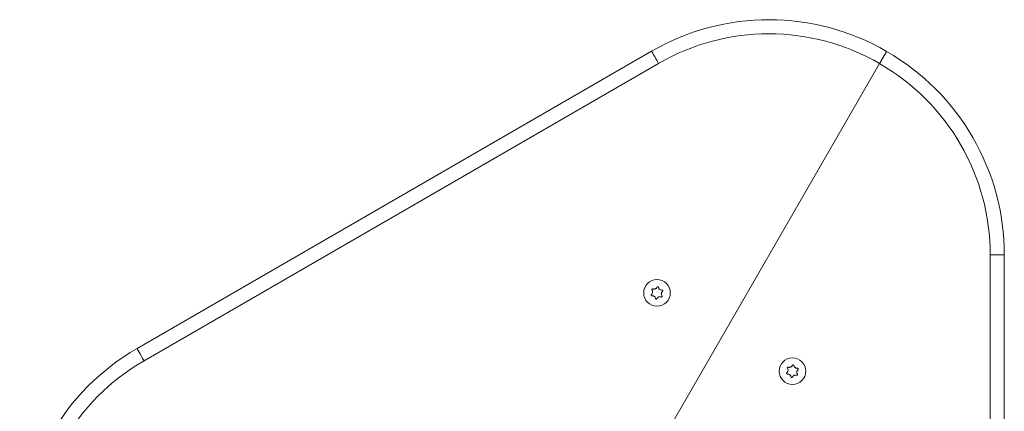
# Model space of a CAD drawing. Units: millimetres. Extents: x -3260 to 8189, y -8877 to 4548.
# Drawn here: x 4130 to 4760, y 2688 to 2938 of the extents above; entities that cross this region are included whole.
import ezdxf

# ---------------------------------------------------------------- set-up
doc = ezdxf.new("R2010")
doc.units = ezdxf.units.MM
doc.header["$MEASUREMENT"] = 0
doc.layers.add('PRO_Equipment', color=7, linetype='Continuous', lineweight=20)

msp = doc.modelspace()

# ---------------------------------------------------------------- linework, layer by layer
at = {"layer": 'PRO_Equipment'}
for p, q in [((4205.5, 2728.27), (4534.5, 2918.22)), ((4539, 2910.42), (4210, 2720.47)), ((4546.76, 2679.06), (4680.25, 2910.28)), ((4751, 2788.02), (4760, 2788.02)), ((4751, 2408.13), (4751, 2788.02)), ((4760, 2788.02), (4760, 2408.13))]:
    msp.add_line(p, q, dxfattribs=at)
for points in [[(4539, 2910.42), (4538.12, 2911.94), (4537.28, 2913.41), (4536.5, 2914.75), (4535.82, 2915.93), (4535.26, 2916.9), (4534.84, 2917.62), (4534.59, 2918.07), (4534.5, 2918.22)], [(4210, 2720.47), (4209.12, 2721.99), (4208.28, 2723.46), (4207.5, 2724.8), (4206.82, 2725.99), (4206.26, 2726.95), (4205.84, 2727.68), (4205.59, 2728.12), (4205.5, 2728.27)]]:
    msp.add_lwpolyline(points, dxfattribs=at)
for centre in [(4537.94, 2763.79), (4624.54, 2713.79)]:
    msp.add_circle(centre, 8.5, dxfattribs=at)
for centre, radius, start, end in [((4609.5, 2788.31), 150, 59.8898, 120), ((4609.5, 2788.31), 141, 59.88276, 120), ((4610, 2788.02), 150, 0, 60.1102), ((4610, 2788.02), 141, 0, 60.11724), ((4280.5, 2598.36), 150, 120, 180.1102), ((4280.5, 2598.36), 141, 120, 180.11724)]:
    msp.add_arc(centre, radius, start, end, dxfattribs=at)
for points, knots in [([(4684.75, 2918.07), (4684.7, 2917.99), (4684.6, 2917.81), (4683.82, 2916.47), (4682.68, 2914.49), (4681.42, 2912.3), (4680.58, 2910.85), (4680.25, 2910.28)], [0, 0, 0, 0, 0.214693, 0.429388, 0.644086, 0.858776, 1, 1, 1, 1]), ([(4680.25, 2910.28), (4680.76, 2911.15), (4681.77, 2912.91), (4683.12, 2915.24), (4684.13, 2917.01), (4684.67, 2917.94), (4684.73, 2918.03), (4684.75, 2918.07)], [0, 0, 0, 0, 0.214681, 0.429381, 0.644081, 0.858777, 1, 1, 1, 1]), ([(4534.76, 2765.62), (4534.87, 2765.44), (4535.1, 2765.07), (4535.2, 2764.42), (4535.09, 2763.78), (4534.82, 2763.23), (4534.54, 2762.97), (4534.4, 2762.84)], [0, 0, 0, 0, 0.209503, 0.419508, 0.619344, 0.814456, 1, 1, 1, 1]), ([(4535.35, 2766.38), (4535.29, 2766.4), (4535.18, 2766.43), (4535.01, 2766.4), (4534.85, 2766.32), (4534.74, 2766.2), (4534.67, 2766.05), (4534.65, 2765.89), (4534.69, 2765.74), (4534.74, 2765.66), (4534.76, 2765.62)], [0, 0, 0, 0, 0.135684, 0.271929, 0.40261, 0.526826, 0.647447, 0.768779, 0.894852, 1, 1, 1, 1]), ([(4537.93, 2767.45), (4537.83, 2767.27), (4537.63, 2766.89), (4537.11, 2766.48), (4536.51, 2766.25), (4535.9, 2766.21), (4535.53, 2766.33), (4535.35, 2766.38)], [0, 0, 0, 0, 0.209413, 0.419426, 0.619265, 0.814347, 1, 1, 1, 1]), ([(4538.89, 2767.33), (4538.88, 2767.39), (4538.85, 2767.5), (4538.74, 2767.64), (4538.59, 2767.73), (4538.43, 2767.77), (4538.26, 2767.75), (4538.11, 2767.68), (4538, 2767.58), (4537.95, 2767.49), (4537.93, 2767.45)], [0, 0, 0, 0, 0.135892, 0.272028, 0.402789, 0.52708, 0.64744, 0.768928, 0.894702, 1, 1, 1, 1]), ([(4541.11, 2765.63), (4540.9, 2765.62), (4540.47, 2765.61), (4539.85, 2765.85), (4539.36, 2766.26), (4539.02, 2766.77), (4538.93, 2767.15), (4538.89, 2767.33)], [0, 0, 0, 0, 0.209476, 0.419545, 0.619351, 0.814467, 1, 1, 1, 1]), ([(4541.12, 2761.96), (4541, 2762.14), (4540.78, 2762.5), (4540.68, 2763.16), (4540.78, 2763.79), (4541.06, 2764.35), (4541.34, 2764.61), (4541.48, 2764.74)], [0, 0, 0, 0, 0.209453, 0.419501, 0.619379, 0.814439, 1, 1, 1, 1]), ([(4541.48, 2764.74), (4541.52, 2764.78), (4541.61, 2764.86), (4541.67, 2765.02), (4541.68, 2765.2), (4541.63, 2765.36), (4541.53, 2765.49), (4541.4, 2765.58), (4541.25, 2765.63), (4541.16, 2765.63), (4541.11, 2765.63)], [0, 0, 0, 0, 0.135745, 0.271939, 0.402788, 0.526903, 0.647533, 0.768828, 0.894666, 1, 1, 1, 1]), ([(4534.4, 2762.84), (4534.36, 2762.8), (4534.27, 2762.72), (4534.21, 2762.56), (4534.2, 2762.38), (4534.25, 2762.22), (4534.35, 2762.09), (4534.48, 2761.99), (4534.62, 2761.95), (4534.72, 2761.95), (4534.77, 2761.95)], [0, 0, 0, 0, 0.135745, 0.271939, 0.402788, 0.526903, 0.647533, 0.768828, 0.894666, 1, 1, 1, 1]), ([(4534.77, 2761.95), (4534.98, 2761.96), (4535.41, 2761.97), (4536.02, 2761.73), (4536.52, 2761.32), (4536.86, 2760.81), (4536.95, 2760.43), (4536.99, 2760.25)], [0, 0, 0, 0, 0.209462, 0.419516, 0.619308, 0.814409, 1, 1, 1, 1]), ([(4536.99, 2760.25), (4537, 2760.19), (4537.03, 2760.08), (4537.14, 2759.94), (4537.29, 2759.85), (4537.45, 2759.81), (4537.62, 2759.83), (4537.76, 2759.89), (4537.88, 2760), (4537.92, 2760.08), (4537.94, 2760.12)], [0, 0, 0, 0, 0.135735, 0.271878, 0.402646, 0.526943, 0.64731, 0.768804, 0.894725, 1, 1, 1, 1]), ([(4537.94, 2760.12), (4538.04, 2760.31), (4538.25, 2760.69), (4538.77, 2761.1), (4539.37, 2761.33), (4539.98, 2761.37), (4540.35, 2761.25), (4540.53, 2761.2)], [0, 0, 0, 0, 0.209415, 0.41943, 0.619412, 0.814346, 1, 1, 1, 1]), ([(4540.53, 2761.2), (4540.59, 2761.18), (4540.7, 2761.15), (4540.87, 2761.17), (4541.03, 2761.25), (4541.14, 2761.38), (4541.21, 2761.53), (4541.22, 2761.69), (4541.19, 2761.84), (4541.14, 2761.92), (4541.12, 2761.96)], [0, 0, 0, 0, 0.135674, 0.271909, 0.402581, 0.526787, 0.6474, 0.768722, 0.894541, 1, 1, 1, 1]), ([(4621.36, 2715.62), (4621.48, 2715.44), (4621.7, 2715.07), (4621.8, 2714.42), (4621.7, 2713.78), (4621.42, 2713.23), (4621.14, 2712.97), (4621, 2712.84)], [0, 0, 0, 0, 0.209452, 0.419498, 0.619449, 0.814441, 1, 1, 1, 1]), ([(4621.95, 2716.38), (4621.9, 2716.4), (4621.78, 2716.43), (4621.61, 2716.4), (4621.45, 2716.32), (4621.34, 2716.2), (4621.27, 2716.05), (4621.26, 2715.89), (4621.29, 2715.74), (4621.34, 2715.66), (4621.36, 2715.62)], [0, 0, 0, 0, 0.135646, 0.271864, 0.402942, 0.526911, 0.64753, 0.768859, 0.894685, 1, 1, 1, 1]), ([(4624.54, 2717.45), (4624.44, 2717.27), (4624.24, 2716.89), (4623.72, 2716.48), (4623.11, 2716.25), (4622.5, 2716.21), (4622.13, 2716.33), (4621.95, 2716.38)], [0, 0, 0, 0, 0.209413, 0.419426, 0.619407, 0.814489, 1, 1, 1, 1]), ([(4625.49, 2717.33), (4625.48, 2717.39), (4625.45, 2717.5), (4625.34, 2717.64), (4625.19, 2717.73), (4625.03, 2717.77), (4624.87, 2717.75), (4624.72, 2717.68), (4624.6, 2717.58), (4624.56, 2717.49), (4624.54, 2717.45)], [0, 0, 0, 0, 0.135724, 0.271993, 0.402654, 0.526981, 0.647695, 0.768855, 0.894882, 1, 1, 1, 1]), ([(4627.71, 2715.63), (4627.5, 2715.62), (4627.08, 2715.61), (4626.46, 2715.85), (4625.96, 2716.26), (4625.62, 2716.77), (4625.53, 2717.15), (4625.49, 2717.33)], [0, 0, 0, 0, 0.209472, 0.41951, 0.619359, 0.814471, 1, 1, 1, 1]), ([(4627.72, 2711.96), (4627.61, 2712.14), (4627.38, 2712.5), (4627.28, 2713.16), (4627.39, 2713.79), (4627.66, 2714.35), (4627.95, 2714.61), (4628.08, 2714.74)], [0, 0, 0, 0, 0.209555, 0.419572, 0.61942, 0.81452, 1, 1, 1, 1]), ([(4628.08, 2714.74), (4628.12, 2714.78), (4628.21, 2714.86), (4628.27, 2715.02), (4628.28, 2715.2), (4628.23, 2715.36), (4628.13, 2715.49), (4628, 2715.58), (4627.86, 2715.63), (4627.76, 2715.63), (4627.71, 2715.63)], [0, 0, 0, 0, 0.135856, 0.272033, 0.402864, 0.526964, 0.647578, 0.768857, 0.894679, 1, 1, 1, 1]), ([(4621, 2712.84), (4620.96, 2712.8), (4620.88, 2712.72), (4620.81, 2712.56), (4620.8, 2712.38), (4620.85, 2712.22), (4620.95, 2712.09), (4621.08, 2711.99), (4621.23, 2711.95), (4621.32, 2711.95), (4621.37, 2711.95)], [0, 0, 0, 0, 0.135781, 0.272012, 0.402895, 0.527216, 0.647732, 0.76906, 0.894984, 1, 1, 1, 1]), ([(4621.37, 2711.95), (4621.58, 2711.96), (4622.01, 2711.97), (4622.63, 2711.73), (4623.12, 2711.32), (4623.47, 2710.81), (4623.55, 2710.43), (4623.59, 2710.25)], [0, 0, 0, 0, 0.209603, 0.419511, 0.619462, 0.814414, 1, 1, 1, 1]), ([(4623.59, 2710.25), (4623.6, 2710.19), (4623.63, 2710.08), (4623.74, 2709.94), (4623.89, 2709.85), (4624.06, 2709.81), (4624.22, 2709.83), (4624.37, 2709.89), (4624.48, 2710), (4624.53, 2710.08), (4624.55, 2710.12)], [0, 0, 0, 0, 0.135869, 0.272039, 0.402833, 0.527155, 0.647528, 0.769046, 0.894852, 1, 1, 1, 1]), ([(4624.55, 2710.12), (4624.65, 2710.31), (4624.85, 2710.69), (4625.37, 2711.1), (4625.97, 2711.33), (4626.59, 2711.37), (4626.95, 2711.25), (4627.13, 2711.2)], [0, 0, 0, 0, 0.209465, 0.419499, 0.619313, 0.81437, 1, 1, 1, 1]), ([(4627.13, 2711.2), (4627.19, 2711.18), (4627.3, 2711.15), (4627.47, 2711.17), (4627.63, 2711.25), (4627.74, 2711.38), (4627.81, 2711.53), (4627.83, 2711.69), (4627.79, 2711.84), (4627.74, 2711.92), (4627.72, 2711.96)], [0, 0, 0, 0, 0.135722, 0.272006, 0.402723, 0.526974, 0.647482, 0.768884, 0.894822, 1, 1, 1, 1])]:
    msp.add_open_spline(points, degree=3, knots=knots, dxfattribs=at)

doc.saveas('drawing.dxf')
